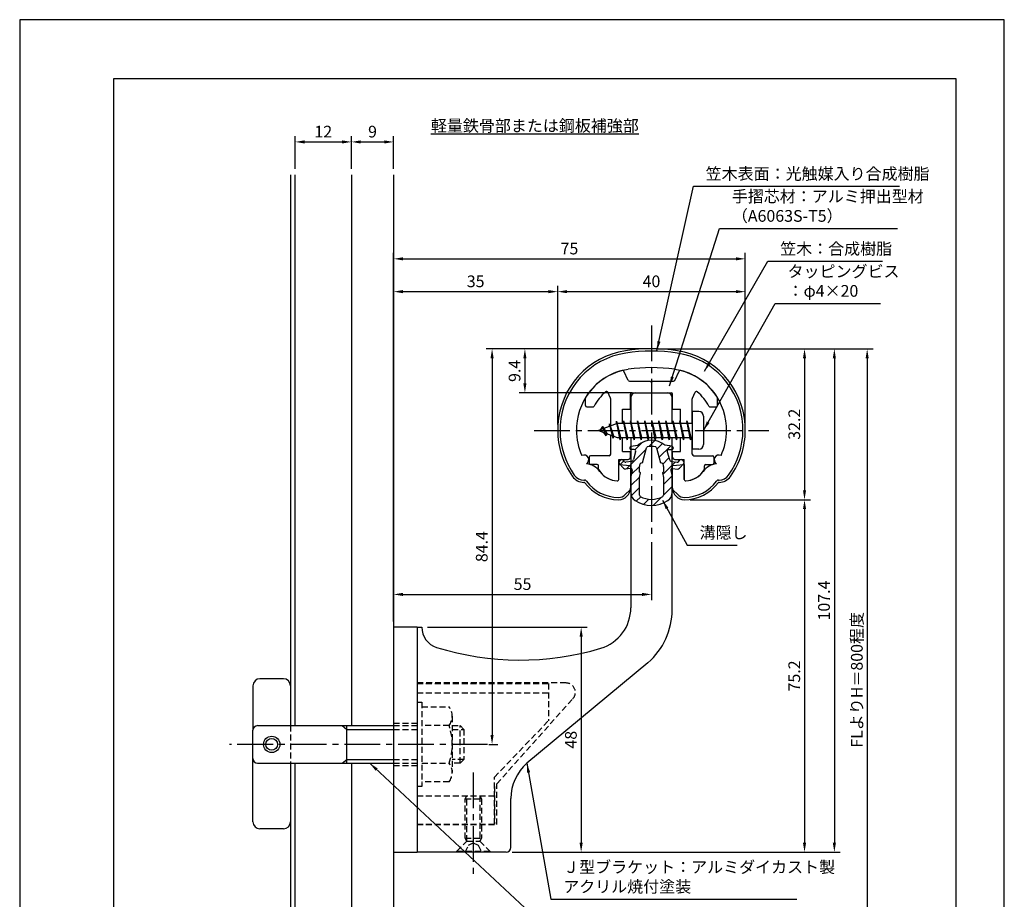
# Model space of a CAD drawing. Extents: x 0 to 210, y 0 to 297.
# Drawn here: x 0 to 210, y 109 to 297 of the extents above; entities that cross this region are included whole.
import ezdxf

# ---------------------------------------------------------------- set-up
doc = ezdxf.new("R2010")
doc.units = 0
doc.header["$LTSCALE"] = 0.4
doc.linetypes.add('CENTER2', pattern=[28.575, 19.05, -3.175, 3.175, -3.175])
doc.linetypes.add('HIDDEN2', pattern=[4.7625, 3.175, -1.5875])
doc.layers.get('0').update_dxf_attribs({"linetype": 'CONTINUOUS'})
doc.layers.get('DEFPOINTS').update_dxf_attribs({"linetype": 'CONTINUOUS'})
for name, color, linetype in [('BIS', 7, 'CONTINUOUS'), ('CENTER', 6, 'CENTER2'), ('DIMS', 1, 'CONTINUOUS'), ('GENKYO', 3, 'CONTINUOUS'), ('HATCH', 9, 'CONTINUOUS'), ('HIDDEN', 9, 'HIDDEN2'), ('MIZOKAKUSHI', 3, 'CONTINUOUS'), ('MODEL', 7, 'CONTINUOUS'), ('SHINZAI', 7, 'CONTINUOUS'), ('TEXT', 7, 'CONTINUOUS'), ('TITLE', 7, 'CONTINUOUS'), ('ZYUSHI', 7, 'CONTINUOUS')]:
    doc.layers.add(name, color=color, linetype=linetype)
doc.styles.add('DIMS', font='romans.shx', dxfattribs={"width": 0.75, "bigfont": 'bigfont.shx'})
doc.styles.get("Standard").update_dxf_attribs({"font": 'romans.shx', "bigfont": 'bigfont.shx'})
doc.dimstyles.new('DIMS', dxfattribs={"dimscale": 0, "dimtxt": 2.5, "dimasz": 2, "dimexe": 1.25, "dimexo": 1.25, "dimtad": 1, "dimtxsty": 'DIMS', "dimcen": 0, "dimclrt": 7, "dimazin": 3, "dimtfac": 1, "dimtmove": 0, "dimatfit": 3})
doc.dimstyles.new('DIMS2', dxfattribs={"dimscale": 2, "dimtxt": 2.5, "dimasz": 2, "dimexe": 1, "dimexo": 1, "dimtad": 1, "dimtxsty": 'DIMS', "dimcen": 0, "dimclrt": 7, "dimazin": 3, "dimtfac": 1, "dimtix": 1, "dimtmove": 0, "dimatfit": 3})

# ---------------------------------------------------------------- blocks, each defined once
blk = doc.blocks.new('*D10')
at = {"layer": 'DEFPOINTS', "color": 0}
for p in [(134.75, 186.78), (134.75, 174.37), (79.75, 167.37)]:
    blk.add_point(p, dxfattribs=at)
at = {"layer": 'DIMS', "color": 0}
for p, q in [((134.75, 185.53), (134.75, 173.12)), ((79.75, 168.62), (79.75, 175.62)), ((81.75, 174.37), (132.75, 174.37))]:
    blk.add_line(p, q, dxfattribs=at)
for points in [[(81.75, 174.71), (81.75, 174.04), (79.75, 174.37)], [(132.75, 174.71), (132.75, 174.04), (134.75, 174.37)]]:
    blk.add_solid(points, dxfattribs=at)
at = {"layer": 'DIMS', "color": 7, "insert": (107.25, 176.25), "char_height": 2.5, "attachment_point": 5, "style": 'DIMS'}
blk.add_mtext('55', dxfattribs=at)
blk = doc.blocks.new('*D11')
at = {"layer": 'DEFPOINTS', "color": 0}
for p in [(85.75, 167.37), (103.75, 119.37), (119.75, 119.37)]:
    blk.add_point(p, dxfattribs=at)
at = {"layer": 'DIMS', "color": 0}
for p, q in [((87, 167.37), (121, 167.37)), ((119.75, 165.37), (119.75, 121.37)), ((105, 119.37), (121, 119.37))]:
    blk.add_line(p, q, dxfattribs=at)
for points in [[(119.42, 165.37), (120.08, 165.37), (119.75, 167.37)], [(119.42, 121.37), (120.08, 121.37), (119.75, 119.37)]]:
    blk.add_solid(points, dxfattribs=at)
at = {"layer": 'DIMS', "color": 7, "insert": (117.88, 143.37), "char_height": 2.5, "attachment_point": 5, "rotation": 90, "style": 'DIMS'}
blk.add_mtext('48', dxfattribs=at)
blk = doc.blocks.new('*D12')
at = {"layer": 'DEFPOINTS', "color": 0}
for p in [(70.75, 270.92), (58.75, 263.92), (70.75, 263.92)]:
    blk.add_point(p, dxfattribs=at)
at = {"layer": 'DIMS', "color": 0}
for p, q in [((58.75, 265.17), (58.75, 272.17)), ((60.75, 270.92), (68.75, 270.92)), ((70.75, 265.17), (70.75, 272.17))]:
    blk.add_line(p, q, dxfattribs=at)
for points in [[(60.75, 271.25), (60.75, 270.58), (58.75, 270.92)], [(68.75, 271.25), (68.75, 270.58), (70.75, 270.92)]]:
    blk.add_solid(points, dxfattribs=at)
at = {"layer": 'DIMS', "color": 7, "insert": (64.75, 272.79), "char_height": 2.5, "attachment_point": 5, "style": 'DIMS'}
blk.add_mtext('12', dxfattribs=at)
blk = doc.blocks.new('*D13')
at = {"layer": 'DEFPOINTS', "color": 0}
for p in [(79.75, 270.92), (70.75, 263.92), (79.75, 263.92)]:
    blk.add_point(p, dxfattribs=at)
at = {"layer": 'DIMS', "color": 0}
for p, q in [((70.75, 265.17), (70.75, 272.17)), ((72.75, 270.92), (77.75, 270.92)), ((79.75, 265.17), (79.75, 272.17))]:
    blk.add_line(p, q, dxfattribs=at)
for points in [[(72.75, 271.25), (72.75, 270.58), (70.75, 270.92)], [(77.75, 271.25), (77.75, 270.58), (79.75, 270.92)]]:
    blk.add_solid(points, dxfattribs=at)
at = {"layer": 'DIMS', "color": 7, "insert": (75.25, 272.79), "char_height": 2.5, "attachment_point": 5, "style": 'DIMS'}
blk.add_mtext('9', dxfattribs=at)
blk = doc.blocks.new('*D1')
at = {"layer": 'DEFPOINTS', "color": 0}
for p in [(154.75, 238.97), (114.75, 209.38), (154.75, 209.38)]:
    blk.add_point(p, dxfattribs=at)
at = {"layer": 'DIMS', "color": 0}
for p, q in [((114.75, 210.62), (114.75, 240.22)), ((154.75, 210.62), (154.75, 240.22)), ((116.75, 238.97), (152.75, 238.97))]:
    blk.add_line(p, q, dxfattribs=at)
for points in [[(116.75, 239.31), (116.75, 238.64), (114.75, 238.97)], [(152.75, 239.31), (152.75, 238.64), (154.75, 238.97)]]:
    blk.add_solid(points, dxfattribs=at)
at = {"layer": 'DIMS', "color": 7, "insert": (134.75, 240.85), "char_height": 2.5, "attachment_point": 5, "style": 'DIMS'}
blk.add_mtext('40', dxfattribs=at)
blk = doc.blocks.new('*D2')
at = {"layer": 'DEFPOINTS', "color": 0}
for p in [(154.75, 245.97), (154.75, 209.38), (79.75, 167.37)]:
    blk.add_point(p, dxfattribs=at)
at = {"layer": 'DIMS', "color": 0}
for p, q in [((79.75, 168.62), (79.75, 247.22)), ((81.75, 245.97), (152.75, 245.97)), ((154.75, 210.62), (154.75, 247.22))]:
    blk.add_line(p, q, dxfattribs=at)
for points in [[(81.75, 246.31), (81.75, 245.64), (79.75, 245.97)], [(152.75, 246.31), (152.75, 245.64), (154.75, 245.97)]]:
    blk.add_solid(points, dxfattribs=at)
at = {"layer": 'DIMS', "color": 7, "insert": (117.25, 247.85), "char_height": 2.5, "attachment_point": 5, "style": 'DIMS'}
blk.add_mtext('75', dxfattribs=at)
blk = doc.blocks.new('*D3')
at = {"layer": 'DEFPOINTS', "color": 0}
for p in [(134.75, 226.77), (79.75, 87.5), (180.75, 87.5)]:
    blk.add_point(p, dxfattribs=at)
at = {"layer": 'DIMS', "color": 0}
for p, q in [((136, 226.77), (182, 226.77)), ((180.75, 224.77), (180.75, 87.5))]:
    blk.add_line(p, q, dxfattribs=at)
blk.add_solid([(180.42, 224.77), (181.08, 224.77), (180.75, 226.77)], dxfattribs=at)
at = {"layer": 'DIMS', "color": 7, "insert": (178.87, 156.14), "char_height": 2.5, "attachment_point": 5, "rotation": 90, "style": 'DIMS'}
blk.add_mtext('FLよりH＝800程度', dxfattribs=at)
blk = doc.blocks.new('_NONE')
at = {"color": 0, "linetype": 'BYBLOCK'}
blk.add_circle((0, 0), 0.25, dxfattribs=at)
blk = doc.blocks.new('*D4')
at = {"layer": 'DEFPOINTS', "color": 0}
for p in [(134.75, 226.77), (107.75, 217.38), (131.85, 217.38)]:
    blk.add_point(p, dxfattribs=at)
at = {"layer": 'DIMS', "color": 0}
for p, q in [((133.5, 226.77), (106.5, 226.77)), ((107.75, 224.77), (107.75, 219.38)), ((130.6, 217.38), (106.5, 217.38))]:
    blk.add_line(p, q, dxfattribs=at)
for points in [[(107.42, 224.77), (108.08, 224.77), (107.75, 226.77)], [(107.42, 219.38), (108.08, 219.38), (107.75, 217.38)]]:
    blk.add_solid(points, dxfattribs=at)
at = {"layer": 'DIMS', "color": 7, "insert": (105.87, 222.07), "char_height": 2.5, "attachment_point": 5, "rotation": 90, "style": 'DIMS'}
blk.add_mtext('9.4', dxfattribs=at)
blk = doc.blocks.new('*D5')
at = {"layer": 'DEFPOINTS', "color": 0}
for p in [(134.75, 226.77), (98.8, 142.38), (100.75, 142.38)]:
    blk.add_point(p, dxfattribs=at)
at = {"layer": 'DIMS', "color": 0}
for p, q in [((133.5, 226.77), (99.5, 226.77)), ((100.75, 224.77), (100.75, 144.38)), ((100.05, 142.38), (102, 142.38))]:
    blk.add_line(p, q, dxfattribs=at)
for points in [[(100.42, 224.77), (101.08, 224.77), (100.75, 226.77)], [(100.42, 144.38), (101.08, 144.38), (100.75, 142.38)]]:
    blk.add_solid(points, dxfattribs=at)
at = {"layer": 'DIMS', "color": 7, "insert": (98.87, 184.57), "char_height": 2.5, "attachment_point": 5, "rotation": 90, "style": 'DIMS'}
blk.add_mtext('84.4', dxfattribs=at)
blk = doc.blocks.new('*D6')
at = {"layer": 'DEFPOINTS', "color": 0}
for p in [(134.7, 226.77), (103.75, 119.37), (173.75, 119.37)]:
    blk.add_point(p, dxfattribs=at)
at = {"layer": 'DIMS', "color": 0}
for p, q in [((135.95, 226.77), (175, 226.77)), ((173.75, 224.77), (173.75, 121.37)), ((105, 119.37), (175, 119.37))]:
    blk.add_line(p, q, dxfattribs=at)
for points in [[(173.42, 224.77), (174.08, 224.77), (173.75, 226.77)], [(173.42, 121.37), (174.08, 121.37), (173.75, 119.37)]]:
    blk.add_solid(points, dxfattribs=at)
at = {"layer": 'DIMS', "color": 7, "insert": (171.87, 173.07), "char_height": 2.5, "attachment_point": 5, "rotation": 90, "style": 'DIMS'}
blk.add_mtext('107.4', dxfattribs=at)
blk = doc.blocks.new('*D7')
at = {"layer": 'DEFPOINTS', "color": 0}
for p in [(114.75, 238.97), (114.75, 209.38), (79.75, 167.37)]:
    blk.add_point(p, dxfattribs=at)
at = {"layer": 'DIMS', "color": 0}
for p, q in [((79.75, 168.62), (79.75, 240.22)), ((114.75, 210.62), (114.75, 240.22)), ((81.75, 238.97), (112.75, 238.97))]:
    blk.add_line(p, q, dxfattribs=at)
for points in [[(81.75, 239.31), (81.75, 238.64), (79.75, 238.97)], [(112.75, 239.31), (112.75, 238.64), (114.75, 238.97)]]:
    blk.add_solid(points, dxfattribs=at)
at = {"layer": 'DIMS', "color": 7, "insert": (97.25, 240.85), "char_height": 2.5, "attachment_point": 5, "style": 'DIMS'}
blk.add_mtext('35', dxfattribs=at)
blk = doc.blocks.new('*D8')
at = {"layer": 'DEFPOINTS', "color": 0}
for p in [(141.75, 194.58), (103.75, 119.37), (167.39, 119.37)]:
    blk.add_point(p, dxfattribs=at)
at = {"layer": 'DIMS', "color": 0}
for p, q in [((143, 194.58), (168.64, 194.58)), ((167.39, 192.58), (167.39, 121.37)), ((105, 119.37), (168.64, 119.37))]:
    blk.add_line(p, q, dxfattribs=at)
for points in [[(167.06, 192.58), (167.72, 192.58), (167.39, 194.58)], [(167.06, 121.37), (167.72, 121.37), (167.39, 119.37)]]:
    blk.add_solid(points, dxfattribs=at)
at = {"layer": 'DIMS', "color": 7, "insert": (165.52, 156.98), "char_height": 2.5, "attachment_point": 5, "rotation": 90, "style": 'DIMS'}
blk.add_mtext('75.2', dxfattribs=at)
blk = doc.blocks.new('*D9')
at = {"layer": 'DEFPOINTS', "color": 0}
for p in [(134.75, 226.77), (141.75, 194.58), (167.39, 194.58)]:
    blk.add_point(p, dxfattribs=at)
at = {"layer": 'DIMS', "color": 0}
for p, q in [((136, 226.77), (168.64, 226.77)), ((167.39, 224.77), (167.39, 196.58)), ((143, 194.58), (168.64, 194.58))]:
    blk.add_line(p, q, dxfattribs=at)
for points in [[(167.06, 224.77), (167.72, 224.77), (167.39, 226.77)], [(167.06, 196.58), (167.72, 196.58), (167.39, 194.58)]]:
    blk.add_solid(points, dxfattribs=at)
at = {"layer": 'DIMS', "color": 7, "insert": (165.52, 210.68), "char_height": 2.5, "attachment_point": 5, "rotation": 90, "style": 'DIMS'}
blk.add_mtext('32.2', dxfattribs=at)

msp = doc.modelspace()

# ---------------------------------------------------------------- hatches: boundary and pattern name
at = {"layer": 'HATCH'}
h = msp.add_hatch(dxfattribs=at)
h.set_pattern_fill('ANSI31', color=256, scale=0.5, style=0)
h.set_pattern_definition([(45, (44.8264, 80.6435), (-1.122532, 1.122532), [])])
h.paths.add_polyline_path([(138.127, 204.825, -0.4925144), (138.465, 205.265), (139.1, 205.265, 0.4733507), (139.394, 205.624, 0.4333183), (139.14, 205.98), (137.63, 206.182, 0.3746847), (131.87, 206.182), (130.36, 205.98, 0.4333183), (130.106, 205.624, 0.4733507), (130.4, 205.265), (131.035, 205.265, -0.4925144), (131.373, 204.825), (130.921, 203.126, -0.3005049), (130.51, 202.76), (129.28, 202.583, -0.2557485), (129.011, 202.683), (128.69, 203.054, 0.4142136), (128.197, 203.09), (127.894, 202.828, 0.4142136), (127.858, 202.335), (128.772, 201.277, 0.2557485), (129.222, 201.109), (130.241, 201.256, -0.522763), (130.634, 200.836), (130.35, 199.522), (130.35, 196.09, 0.2502717), (131.238, 194.428, 0.3037891), (138.262, 194.428, 0.2502717), (139.15, 196.09), (139.15, 199.522), (138.866, 200.836, -0.522763), (139.259, 201.256), (140.278, 201.109, 0.2557485), (140.728, 201.277), (141.642, 202.335, 0.4142136), (141.606, 202.828), (141.303, 203.09, 0.4142136), (140.81, 203.054), (140.489, 202.683, -0.2557485), (140.22, 202.583), (138.99, 202.76, -0.3005049), (138.579, 203.126)])
h.paths.add_polyline_path([(136.681, 202.48, -0.3583171), (137.325, 201.697), (137.325, 200.441), (137.079, 200.349), (137.3, 199.325), (137.3, 195.534, -0.2733859), (137.145, 195.271, -0.2571196), (132.355, 195.271, -0.2733859), (132.2, 195.534), (132.2, 199.325), (132.421, 200.349), (132.175, 200.441), (132.175, 201.697, -0.3583171), (132.819, 202.48), (133.653, 205.618, -0.2598174), (133.856, 205.828, -0.1481897), (135.644, 205.828, -0.2598261), (135.847, 205.618)], flags=16)

# ---------------------------------------------------------------- linework, layer by layer
at = {"layer": 'BIS'}
for p, q in [((143.45, 213.375), (143.45, 205.375)), ((144.85, 213.375), (143.45, 213.375)), ((145.85, 212.375), (145.85, 206.375)), ((127.45, 210.875), (123.45, 209.375)), ((124.3, 210.228), (123.875, 209.534)), ((124.3, 210.228), (124.653, 209.826)), ((125.05, 208.241), (124.3, 210.228)), ((124.3, 210.228), (125.191, 208.722)), ((125.8, 210.79), (125.623, 210.19)), ((126.55, 207.678), (125.8, 210.79)), ((125.8, 210.79), (126.036, 210.345)), ((125.8, 210.79), (126.648, 208.176)), ((127.274, 211.343), (127.16, 210.766)), ((128.05, 207.375), (127.274, 211.343)), ((127.274, 211.343), (128.144, 207.875)), ((127.3, 211.212), (127.438, 210.875)), ((143.45, 210.875), (127.45, 210.875)), ((128.8, 211.375), (128.706, 210.875)), ((129.55, 207.375), (128.8, 211.375)), ((128.8, 211.375), (129.644, 207.875)), ((128.8, 211.375), (128.988, 210.875)), ((130.3, 211.375), (130.206, 210.875)), ((131.05, 207.375), (130.3, 211.375)), ((130.3, 211.375), (130.488, 210.875)), ((130.3, 211.375), (131.144, 207.875)), ((131.8, 211.375), (131.706, 210.875)), ((132.55, 207.375), (131.8, 211.375)), ((131.8, 211.375), (131.988, 210.875)), ((131.8, 211.375), (132.644, 207.875)), ((133.3, 211.375), (133.206, 210.875)), ((133.3, 211.375), (133.488, 210.875)), ((133.3, 211.375), (134.144, 207.875)), ((134.05, 207.375), (133.3, 211.375)), ((134.8, 211.375), (134.706, 210.875)), ((135.55, 207.375), (134.8, 211.375)), ((134.8, 211.375), (134.988, 210.875)), ((134.8, 211.375), (135.644, 207.875)), ((136.3, 211.375), (136.206, 210.875)), ((137.05, 207.375), (136.3, 211.375)), ((136.3, 211.375), (136.488, 210.875)), ((136.3, 211.375), (137.144, 207.875)), ((137.8, 211.375), (137.706, 210.875)), ((138.55, 207.375), (137.8, 211.375)), ((137.8, 211.375), (137.988, 210.875)), ((137.8, 211.375), (138.644, 207.875)), ((139.3, 211.375), (139.206, 210.875)), ((140.05, 207.375), (139.3, 211.375)), ((139.3, 211.375), (139.488, 210.875)), ((139.3, 211.375), (140.144, 207.875)), ((140.8, 211.375), (140.706, 210.875)), ((140.8, 211.375), (141.644, 207.875)), ((141.55, 207.375), (140.8, 211.375)), ((140.8, 211.375), (140.988, 210.875)), ((142.3, 211.375), (142.206, 210.875)), ((143.05, 207.375), (142.3, 211.375)), ((142.3, 211.375), (142.488, 210.875)), ((142.3, 211.375), (143.144, 207.875)), ((123.45, 209.375), (127.45, 207.875)), ((125.05, 208.241), (124.58, 208.951)), ((125.191, 208.722), (125.05, 208.241)), ((126.267, 208.319), (126.55, 207.678)), ((126.648, 208.176), (126.55, 207.678)), ((127.45, 207.875), (143.45, 207.875)), ((127.863, 207.875), (128.05, 207.375)), ((128.144, 207.875), (128.05, 207.375)), ((129.363, 207.875), (129.55, 207.375)), ((129.644, 207.875), (129.55, 207.375)), ((130.863, 207.875), (131.05, 207.375)), ((131.144, 207.875), (131.05, 207.375)), ((132.363, 207.875), (132.55, 207.375)), ((132.644, 207.875), (132.55, 207.375)), ((133.863, 207.875), (134.05, 207.375)), ((134.144, 207.875), (134.05, 207.375)), ((135.363, 207.875), (135.55, 207.375)), ((135.644, 207.875), (135.55, 207.375)), ((136.863, 207.875), (137.05, 207.375)), ((137.144, 207.875), (137.05, 207.375)), ((138.363, 207.875), (138.55, 207.375)), ((138.644, 207.875), (138.55, 207.375)), ((139.863, 207.875), (140.05, 207.375)), ((140.144, 207.875), (140.05, 207.375)), ((141.363, 207.875), (141.55, 207.375)), ((141.644, 207.875), (141.55, 207.375)), ((142.863, 207.875), (143.05, 207.375)), ((143.144, 207.875), (143.05, 207.375)), ((144.85, 205.375), (143.45, 205.375)), ((56.25, 156.375), (51.25, 156.375)), ((49.75, 154.875), (49.75, 145.575)), ((57.75, 154.875), (57.75, 146.375)), ((49.75, 125.875), (49.75, 145.375)), ((50.75, 146.375), (79.75, 146.375)), ((68.75, 146.375), (69.75, 145.575)), ((69.75, 138.375), (69.75, 146.375)), ((69.75, 145.575), (79.75, 145.575)), ((68.75, 138.375), (69.75, 139.175)), ((69.75, 139.175), (79.75, 139.175)), ((50.75, 138.375), (79.75, 138.375)), ((57.75, 138.375), (57.75, 125.875)), ((56.25, 124.375), (51.25, 124.375))]:
    msp.add_line(p, q, dxfattribs=at)
for radius in [1.75, 1.25]:
    msp.add_circle((53.75, 142.375), radius, dxfattribs=at)
for centre, radius, start, end in [((144.85, 212.375), 1, 0, 90), ((144.85, 206.375), 1, 270, 0), ((51.25, 154.875), 1.5, 90, 180), ((56.25, 154.875), 1.5, 0, 90), ((50.75, 145.375), 1, 90, 180), ((50.75, 139.375), 1, 180, 270), ((51.25, 125.875), 1.5, 180, 270), ((56.25, 125.875), 1.5, 270, 0)]:
    msp.add_arc(centre, radius, start, end, dxfattribs=at)
at = {"layer": 'CENTER'}
for p, q in [((134.75, 231.775), (134.75, 186.775)), ((109.75, 209.375), (159.75, 209.375)), ((99.75, 142.375), (44.75, 142.375)), ((96.75, 136.375), (96.75, 114.375))]:
    msp.add_line(p, q, dxfattribs=at)
at = {"layer": 'DEFPOINTS'}
msp.add_lwpolyline([(0, 0), (210, 0), (210, 297), (0, 297)], close=True, dxfattribs=at)
at = {"layer": 'GENKYO'}
for p, q in [((57.75, 263.918), (57.75, 146.375)), ((58.75, 146.375), (58.75, 263.918)), ((70.75, 263.918), (70.75, 146.375)), ((79.75, 263.918), (79.75, 146.375)), ((57.75, 138.375), (57.75, 87.5)), ((58.75, 87.5), (58.75, 138.375)), ((70.75, 138.375), (70.75, 87.5)), ((79.75, 138.375), (79.75, 87.5))]:
    msp.add_line(p, q, dxfattribs=at)
at = {"layer": 'HIDDEN'}
for p, q in [((116.518, 155.475), (84.75, 155.475)), ((84.75, 155.375), (112.75, 155.375)), ((84.75, 153.375), (112.75, 153.375)), ((112.75, 155.375), (112.75, 147.375)), ((84.75, 151.375), (85.75, 151.375)), ((85.75, 151.375), (85.75, 133.375)), ((101.75, 133.947), (117.962, 152.091)), ((85.75, 150.375), (91.564, 150.375)), ((92.25, 148.375), (92.25, 136.375)), ((101.25, 135.375), (112.75, 147.375)), ((57.75, 146.375), (57.75, 138.375)), ((79.75, 146.875), (84.75, 146.875)), ((79.75, 146.375), (84.75, 146.375)), ((79.75, 145.575), (84.75, 145.575)), ((91.564, 146.375), (85.75, 146.375)), ((92.25, 146.375), (93.95, 146.375)), ((92.25, 145.575), (94.75, 145.575)), ((93.95, 138.375), (93.95, 146.375)), ((93.95, 146.375), (94.75, 145.575)), ((94.75, 145.575), (94.75, 139.175)), ((79.75, 139.175), (84.75, 139.175)), ((94.75, 139.175), (92.25, 139.175)), ((94.75, 139.175), (93.95, 138.375)), ((79.75, 138.375), (84.75, 138.375)), ((79.75, 137.875), (84.75, 137.875)), ((85.75, 138.375), (91.564, 138.375)), ((93.95, 138.375), (92.25, 138.375)), ((101.25, 125.375), (101.25, 135.375)), ((85.75, 133.375), (84.75, 133.375)), ((91.564, 134.375), (85.75, 134.375)), ((101.25, 133.375), (101.25, 125.375)), ((101.75, 125.275), (101.75, 133.947)), ((84.75, 131.375), (101.25, 131.375)), ((95, 130.769), (95.35, 131.375)), ((95, 122.331), (95, 130.769)), ((95, 130.769), (98.5, 130.769)), ((95.35, 121.725), (95.35, 131.375)), ((98.15, 131.375), (98.15, 121.725)), ((98.15, 131.375), (98.5, 130.769)), ((98.5, 130.769), (98.5, 122.331)), ((84.75, 125.375), (101.25, 125.375)), ((84.75, 125.375), (101.25, 125.375)), ((84.75, 125.275), (101.75, 125.275)), ((95, 122.331), (98.5, 122.331)), ((95.35, 121.725), (95, 122.331)), ((98.5, 122.331), (98.15, 121.725)), ((93.25, 119.625), (95.35, 121.725)), ((95, 119.375), (95.75, 120.875)), ((95.35, 121.725), (98.15, 121.725)), ((95.75, 120.875), (96.75, 121.375)), ((96.75, 121.375), (97.75, 120.875)), ((97.75, 120.875), (98.5, 119.375)), ((98.15, 121.725), (100.25, 119.625)), ((93.25, 119.625), (100.25, 119.625)), ((93.25, 119.375), (93.25, 119.625)), ((100.25, 119.625), (100.25, 119.375))]:
    msp.add_line(p, q, dxfattribs=at)
for centre, radius, start, end in [((116.518, 153.475), 2, 316.21888, 90), ((88.993, 148.375), 3.257, 322.12112, 37.87888), ((80.25, 142.375), 12, 340.52878, 19.47122), ((88.993, 136.375), 3.257, 322.12112, 37.87888)]:
    msp.add_arc(centre, radius, start, end, dxfattribs=at)
at = {"layer": 'MIZOKAKUSHI'}
for p, q in [((130.36, 205.98), (131.87, 206.182)), ((139.14, 205.98), (137.63, 206.182)), ((130.1, 205.683), (130.1, 205.565)), ((131.035, 205.265), (130.4, 205.265)), ((131.373, 204.825), (130.921, 203.126)), ((132.819, 202.48), (133.653, 205.618)), ((135.847, 205.618), (136.681, 202.48)), ((138.127, 204.825), (138.579, 203.126)), ((138.465, 205.265), (139.1, 205.265)), ((139.4, 205.683), (139.4, 205.565)), ((128.772, 201.277), (127.858, 202.335)), ((128.197, 203.09), (127.894, 202.828)), ((129.011, 202.683), (128.69, 203.054)), ((130.51, 202.76), (129.28, 202.583)), ((132.175, 200.441), (132.175, 201.697)), ((137.325, 201.697), (137.325, 200.441)), ((138.99, 202.76), (140.22, 202.583)), ((140.489, 202.683), (140.81, 203.054)), ((140.728, 201.277), (141.642, 202.335)), ((141.303, 203.09), (141.606, 202.828)), ((130.241, 201.256), (129.222, 201.109)), ((130.634, 200.836), (130.35, 199.522)), ((130.35, 199.522), (130.35, 196.09)), ((132.421, 200.349), (132.175, 200.441)), ((132.2, 199.325), (132.421, 200.349)), ((137.325, 200.441), (137.079, 200.349)), ((137.079, 200.349), (137.3, 199.325)), ((138.866, 200.836), (139.15, 199.522)), ((139.15, 199.522), (139.15, 196.09)), ((139.259, 201.256), (140.278, 201.109)), ((132.2, 195.534), (132.2, 199.325)), ((137.3, 199.325), (137.3, 195.534))]:
    msp.add_line(p, q, dxfattribs=at)
for centre, radius, start, end in [((130.4, 205.683), 0.3, 97.61041, 180), ((134.75, 202.878), 4.383, 48.91959, 131.08041), ((133.943, 205.541), 0.3, 106.85869, 165.11637), ((134.75, 202.878), 3.083, 73.14131, 106.85869), ((135.557, 205.541), 0.3, 14.88363, 73.14131), ((139.1, 205.683), 0.3, 0, 82.38959), ((130.4, 205.565), 0.3, 180, 270), ((131.035, 204.915), 0.35, 345.11637, 90), ((138.465, 204.915), 0.35, 90, 194.88363), ((139.1, 205.565), 0.3, 270, 360), ((128.123, 202.563), 0.35, 130.83, 220.83), ((128.426, 202.825), 0.35, 40.83, 130.83), ((129.238, 202.879), 0.3, 220.83, 278.21324), ((130.438, 203.255), 0.5, 278.21324, 345.11637), ((132.973, 201.697), 0.798, 101.14613, 180), ((136.527, 201.697), 0.798, 0, 78.85387), ((139.062, 203.255), 0.5, 194.88363, 261.78676), ((140.262, 202.879), 0.3, 261.78676, 319.17), ((141.074, 202.825), 0.35, 49.17, 139.17), ((141.377, 202.563), 0.35, 319.17, 49.17), ((129.15, 201.604), 0.5, 220.83, 278.21324), ((130.291, 200.91), 0.35, 347.81762, 98.21324), ((139.209, 200.91), 0.35, 81.78676, 192.18238), ((140.35, 201.604), 0.5, 261.78676, 319.17), ((132.35, 196.09), 2, 180, 236.20358), ((132.5, 195.534), 0.3, 180, 241.16095), ((137, 195.534), 0.3, 298.83905, 360), ((137.15, 196.09), 2, 303.79642, 0), ((134.75, 199.675), 6.315, 236.20358, 303.79642), ((134.75, 199.62), 4.965, 241.16095, 298.83905)]:
    msp.add_arc(centre, radius, start, end, dxfattribs=at)
at = {"layer": 'MODEL'}
for p, q in [((130.35, 216.375), (130.35, 210.875)), ((131.35, 217.375), (138.15, 217.375)), ((139.15, 210.875), (139.15, 216.375)), ((130.35, 207.875), (130.35, 171.519)), ((139.15, 171.123), (139.15, 207.875)), ((79.75, 167.375), (79.75, 119.375)), ((84.75, 167.375), (79.75, 167.375)), ((84.75, 167.375), (84.75, 119.375)), ((84.75, 167.375), (85.75, 167.375)), ((133.993, 159.803), (108.188, 138.365)), ((104.75, 120.375), (104.75, 130.819)), ((79.75, 119.375), (84.75, 119.375)), ((103.75, 119.375), (84.75, 119.375))]:
    msp.add_line(p, q, dxfattribs=at)
for centre, radius, start, end in [((131.35, 216.375), 1, 90, 180), ((138.15, 216.375), 1, 0, 90), ((121.35, 171.519), 9, 286.67061, 0), ((124.15, 171.123), 15, 311.00909, 0), ((90.25, 167.375), 4.5, 180, 252.73745), ((106.72, 220.375), 60, 252.73745, 286.67061), ((114.75, 130.819), 10, 131.00909, 180), ((103.75, 120.375), 1, 270, 0)]:
    msp.add_arc(centre, radius, start, end, dxfattribs=at)
at = {"layer": 'SHINZAI'}
for p, q in [((129.773, 220.048), (128.862, 222.002)), ((139.727, 220.048), (140.638, 222.002)), ((130.045, 219.875), (134.45, 219.875)), ((134.75, 219.575), (134.45, 219.875)), ((135.05, 219.875), (134.75, 219.575)), ((135.05, 219.875), (139.455, 219.875)), ((126.022, 216.261), (125.445, 217.498)), ((130.25, 213.875), (130.25, 217.075)), ((130.55, 217.375), (138.95, 217.375)), ((139.25, 213.875), (139.25, 217.075)), ((143.478, 216.261), (144.055, 217.498)), ((120.65, 214.675), (120.65, 216.257)), ((120.95, 214.375), (122.23, 214.375)), ((126.05, 210.35), (126.05, 216.135)), ((143.45, 210.875), (143.45, 216.135)), ((147.27, 214.375), (148.55, 214.375)), ((148.85, 214.675), (148.85, 216.257)), ((128.55, 210.875), (128.55, 213.875)), ((128.55, 213.875), (130.25, 213.875)), ((139.25, 213.875), (140.95, 213.875)), ((140.95, 210.875), (140.95, 213.875)), ((126.05, 204.275), (126.05, 208.4)), ((128.55, 204.875), (128.55, 207.875)), ((140.95, 204.875), (140.95, 207.875)), ((143.45, 204.275), (143.45, 207.875)), ((125.75, 203.975), (121.75, 203.975)), ((128.55, 204.875), (130.25, 204.875)), ((130.25, 203.675), (130.25, 204.875)), ((139.25, 204.875), (140.95, 204.875)), ((139.25, 203.675), (139.25, 204.875)), ((143.75, 203.975), (147.75, 203.975)), ((121.45, 203.675), (121.45, 202.375)), ((123.15, 202.075), (121.75, 202.075)), ((123.45, 201.107), (123.45, 201.775)), ((127.75, 198.885), (127.75, 203.175)), ((127.75, 203.175), (129.75, 203.175)), ((139.75, 203.175), (141.75, 203.175)), ((141.75, 198.885), (141.75, 203.175)), ((146.05, 201.107), (146.05, 201.775)), ((146.35, 202.075), (147.75, 202.075)), ((148.05, 203.675), (148.05, 202.375))]:
    msp.add_line(p, q, dxfattribs=at)
for centre, radius, start, end in [((131.75, 209.575), 13, 104.40818, 148.25452), ((128.59, 221.876), 0.3, 25, 104.40818), ((140.91, 221.876), 0.3, 75.59182, 155), ((137.75, 209.575), 13, 31.74548, 75.59182), ((130.045, 220.175), 0.3, 205, 270), ((139.455, 220.175), 0.3, 270, 335), ((120.95, 216.257), 0.3, 148.25452, 180), ((131.75, 209.575), 10.5, 130.14919, 151.82136), ((125.173, 217.372), 0.3, 25, 130.14919), ((130.55, 217.075), 0.3, 90, 180), ((138.95, 217.075), 0.3, 0, 90), ((144.327, 217.372), 0.3, 49.85081, 155), ((137.75, 209.575), 10.5, 28.17864, 49.85081), ((148.55, 216.257), 0.3, 0, 31.74548), ((120.95, 214.675), 0.3, 180, 270), ((122.23, 214.675), 0.3, 270, 331.82136), ((125.75, 216.135), 0.3, 0, 25), ((143.75, 216.135), 0.3, 155, 180), ((147.27, 214.675), 0.3, 208.17864, 270), ((148.55, 214.675), 0.3, 270, 0), ((121.75, 203.675), 0.3, 90, 180), ((125.75, 204.275), 0.3, 270, 0), ((143.75, 204.275), 0.3, 180, 270), ((147.75, 203.675), 0.3, 0, 90), ((121.75, 202.375), 0.3, 180, 270), ((123.15, 201.775), 0.3, 0, 90), ((129.75, 203.675), 0.5, 270, 0), ((139.75, 203.675), 0.5, 180, 270), ((146.35, 201.775), 0.3, 90, 180), ((147.75, 202.375), 0.3, 270, 0), ((123.75, 201.107), 0.3, 180, 211.67243), ((127.75, 203.575), 5, 211.67243, 266.34033), ((141.75, 203.575), 5, 273.65967, 328.32757), ((145.75, 201.107), 0.3, 328.32757, 360), ((127.45, 198.885), 0.3, 266.34033, 0), ((142.05, 198.885), 0.3, 180, 273.65967)]:
    msp.add_arc(centre, radius, start, end, dxfattribs=at)
at = {"layer": 'TITLE'}
msp.add_lwpolyline([(20, 12.625), (199.75, 12.625), (199.75, 284.375), (20, 284.375)], close=True, dxfattribs=at)
at = {"layer": 'ZYUSHI'}
for p, q in [((127.75, 198.885), (127.75, 202.075)), ((127.75, 202.075), (130.25, 201.875)), ((130.25, 201.875), (130.25, 197.075)), ((139.25, 201.875), (141.75, 202.075)), ((139.25, 197.075), (139.25, 201.875)), ((141.75, 202.075), (141.75, 198.885)), ((120.331, 198.775), (120.476, 198.775)), ((120.476, 198.275), (120.331, 198.275)), ((149.024, 198.775), (149.169, 198.775)), ((149.169, 198.275), (149.024, 198.275)), ((129.164, 195.661), (130.225, 196.721)), ((139.275, 196.721), (140.336, 195.661))]:
    msp.add_line(p, q, dxfattribs=at)
for centre, radius, start, end in [((131.755, 209.547), 17, 98.70027, 176.71008), ((131.755, 209.547), 16.5, 98.70027, 176.71008), ((134.75, 189.975), 36.8, 81.29973, 98.70027), ((134.75, 189.975), 36.3, 81.29973, 98.70027), ((137.745, 209.547), 16.5, 3.28992, 81.29973), ((137.745, 209.547), 17, 3.28992, 81.29973), ((134.75, 189.975), 32.8, 81.29973, 98.70027), ((131.755, 209.547), 13, 98.70027, 176.71008), ((137.745, 209.547), 13, 3.28992, 81.29973), ((134.75, 209.375), 20, 176.71008, 180), ((134.75, 209.375), 19.5, 176.71008, 180), ((134.75, 209.375), 16, 176.71008, 180), ((134.75, 209.375), 16, 360, 3.28992), ((134.75, 209.375), 19.5, 360, 3.28992), ((134.75, 209.375), 20, 0, 3.28992), ((131.75, 209.375), 17, 180, 215.35013), ((131.75, 209.375), 16.5, 180, 215.35013), ((131.75, 209.375), 13, 180, 204.38598), ((137.75, 209.375), 13, 335.61389, 360), ((137.75, 209.375), 16.5, 324.64987, 0), ((137.75, 209.375), 17, 324.64987, 0), ((120.373, 203.121), 1, 300, 117.59346), ((149.127, 203.121), 1, 62.4032, 240.00062), ((120.476, 198.275), 4, 36.0782, 84.30518), ((149.024, 198.275), 4, 95.69482, 143.9218), ((120.331, 201.275), 3, 215.35013, 270), ((120.331, 201.275), 2.5, 215.35013, 270), ((127.75, 203.575), 5, 216.0782, 266.34033), ((141.75, 203.575), 5, 273.65967, 323.9218), ((149.169, 201.275), 2.5, 270, 324.64987), ((149.169, 201.275), 3, 270, 324.64987), ((120.476, 198.275), 0.5, 36.0782, 90), ((127.75, 203.575), 9, 216.0782, 270), ((127.75, 203.575), 8.5, 216.0782, 270), ((127.45, 198.885), 0.3, 266.34033, 0), ((142.05, 198.885), 0.3, 180, 273.65967), ((141.75, 203.575), 8.5, 270, 323.9218), ((141.75, 203.575), 9, 270, 323.9218), ((149.024, 198.275), 0.5, 90, 143.9218), ((127.75, 197.075), 2.5, 270, 0), ((127.75, 197.075), 2, 270, 315), ((141.75, 197.075), 2.5, 180, 270), ((141.75, 197.075), 2, 225, 270)]:
    msp.add_arc(centre, radius, start, end, dxfattribs=at)

# ---------------------------------------------------------------- texts
at = {"layer": 'DIMS', "color": 7, "char_height": 2.5, "attachment_point": 7}
for s, insert in [('笠木表面：光触媒入り合成樹脂', (146.311, 262.1)), ('手摺芯材：アルミ押出型材\\P\u3000\u3000\u3000（A6063S-T5）', (151.888, 253.1)), ('\u3000\\P 笠木：合成樹脂', (162.197, 246.1)), ('タッピングビス\\P\u3000：φ4×20', (163.775, 237.1)), ('Ｊ型ブラケット：アルミダイカスト製\\Pアクリル焼付塗装', (115.925, 110))]:
    msp.add_mtext(s, dxfattribs=dict(at, insert=insert))
at = {"layer": 'DIMS', "color": 7, "insert": (145.011, 185.515), "char_height": 2.5, "width": 20.10852, "attachment_point": 7}
msp.add_mtext('溝隠し', dxfattribs=at)
at = {"layer": 'TEXT', "insert": (109.875, 274.375), "char_height": 2.5, "width": 40.1091, "attachment_point": 5}
msp.add_mtext('{\\L軽量鉄骨部または鋼板補強部}', dxfattribs=at)

# ---------------------------------------------------------------- dimensions: what is measured, and where the dimension line sits
at = {"layer": 'DIMS'}
for base, p1, p2, override, picture, middle in [((70.75, 270.918), (58.75, 263.918), (70.75, 263.918), {"dimscale": 1}, '*D12', (64.75, 272.793)), ((79.75, 270.918), (70.75, 263.918), (79.75, 263.918), {"dimscale": 1, "dimtmove": 1}, '*D13', (75.25, 272.793)), ((154.75, 245.975), (79.75, 167.375), (154.75, 209.375), {"dimscale": 1}, '*D2', (117.25, 247.85)), ((114.75, 238.975), (79.75, 167.375), (114.75, 209.375), {"dimscale": 1}, '*D7', (97.25, 240.85)), ((154.75, 238.975), (114.75, 209.375), (154.75, 209.375), {"dimscale": 1, "dimtmove": 1}, '*D1', (134.75, 240.85)), ((134.75, 174.375), (79.75, 167.375), (134.75, 186.775), {"dimscale": 1}, '*D10', (107.25, 176.25))]:
    dim = msp.add_linear_dim(base=base, p1=p1, p2=p2, dimstyle='DIMS', override=override, dxfattribs=at)
    dim.commit()
    dim.dimension.update_dxf_attribs({"geometry": picture, "text_midpoint": middle})
dim = msp.add_linear_dim(base=(180.75, 87.5), p1=(134.75, 226.775), p2=(79.75, 87.5), angle=90, text='FLよりH＝800程度', dimstyle='DIMS', override={"dimscale": 1, "dimblk2": 'NONE', "dimsah": 1, "dimse2": 1}, dxfattribs=at)
dim.commit()
dim.dimension.update_dxf_attribs({"geometry": '*D3', "text_midpoint": (178.875, 156.137)})
for base, p1, p2, override, picture, middle in [((100.75, 142.375), (134.75, 226.775), (98.799, 142.375), {"dimscale": 1}, '*D5', (98.875, 184.575)), ((173.75, 119.375), (134.701, 226.775), (103.75, 119.375), {"dimscale": 1, "dimdec": 1}, '*D6', (171.875, 173.075)), ((107.75, 217.375), (134.75, 226.775), (131.85, 217.375), {"dimscale": 1, "dimdec": 1}, '*D4', (105.875, 222.075)), ((167.391, 194.575), (134.75, 226.775), (141.75, 194.575), {"dimscale": 1, "dimdec": 1}, '*D9', (165.516, 210.675)), ((167.391, 119.375), (141.75, 194.575), (103.75, 119.375), {"dimscale": 1, "dimdec": 1}, '*D8', (165.516, 156.975)), ((119.75, 119.375), (85.75, 167.375), (103.75, 119.375), {"dimscale": 1, "dimtmove": 2}, '*D11', (117.875, 143.375))]:
    dim = msp.add_linear_dim(base=base, p1=p1, p2=p2, angle=90, dimstyle='DIMS', override=override, dxfattribs=at)
    dim.commit()
    dim.dimension.update_dxf_attribs({"geometry": picture, "text_midpoint": middle})

# ---------------------------------------------------------------- leaders
at = {"layer": 'DIMS', "annotation_type": 0, "has_hookline": 1, "hookline_direction": 0}
for points, dimstyle, override, text_width in [([(135.924, 226.411), (143.686, 261.475), (145.686, 261.475)], 'DIMS2', {"dimscale": 1, "dimasz": 2}, 41.333), ([(138.605, 218.874), (149.263, 252.475), (151.263, 252.475)], 'DIMS2', {"dimscale": 1, "dimasz": 2}, 35.333), ([(146.053, 221.975), (159.572, 245.475), (161.572, 245.475)], 'DIMS2', {"dimscale": 1, "dimasz": 2}, 21.833), ([(145.85, 209.375), (161.15, 236.475), (163.15, 236.475)], 'DIMS2', {"dimscale": 1, "dimasz": 2}, 19.833), ([(137.102, 194.482), (142.386, 184.89), (144.386, 184.89)], 'DIMS', {"dimscale": 1}, 8), ([(74.648, 138.375), (113.3, 102.375), (115.3, 102.375)], 'DIMS', {"dimscale": 1}, 23.5), ([(108.188, 138.365), (113.3, 109.375), (115.3, 109.375)], 'DIMS', {"dimscale": 1}, 49.833)]:
    msp.add_leader(points, dimstyle=dimstyle, override=override, dxfattribs=dict(at, text_width=text_width))

doc.saveas('drawing.dxf')
